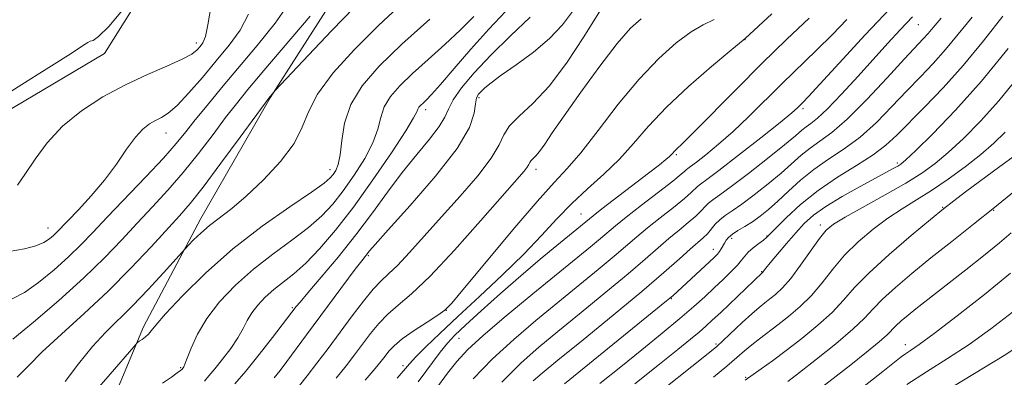
# Model space of a CAD drawing. Extents: x 2127300 to 2130200, y 354800 to 357700.
# Drawn here: x 2128669 to 2128881, y 356657 to 356734 of the extents above; entities that cross this region are included whole.
import ezdxf

# ---------------------------------------------------------------- set-up
doc = ezdxf.new("R2010")
doc.units = 0
doc.header["$MEASUREMENT"] = 0
for name, color, linetype, lineweight in [('DTM HARD BREAKLINE', 7, 'Continuous', 0), ('DTM SPOT ELEVATION', 2, 'Continuous', 13), ('INDEX CONTOUR', 41, 'Continuous', 13), ('INTERMEDIATE CONTOUR', 44, 'Continuous', 0)]:
    doc.layers.add(name, color=color, linetype=linetype, lineweight=lineweight)

msp = doc.modelspace()

# ---------------------------------------------------------------- linework, layer by layer
at = {"layer": 'DTM HARD BREAKLINE'}
for points in [[(2128542.635, 356845.021, 963.165), (2128522.313, 356820.101, 962.745), (2128510.988, 356797.231, 961.695), (2128510.72, 356780.01, 961.065), (2128518.676, 356760.469, 960.225), (2128538.459, 356745.805, 959.945), (2128572.644, 356741.928, 959.735), (2128593.972, 356732.661, 960.505), (2128613.754, 356715.94, 961.345), (2128638.681, 356706.928, 961.205), (2128663.361, 356712.31, 961.555), (2128687.275, 356726.433, 961.485), (2128701.941, 356749.814, 962.045), (2128721.749, 356773.193, 962.185), (2128737.443, 356796.06, 962.465), (2128752.106, 356815.072, 962.115), (2128777.053, 356835.876, 961.625), (2128801.993, 356846.913, 961.765), (2128824.619, 356857.438, 961.275), (2128846.223, 356876.445, 961.765), (2128857.804, 356898.544, 961.695), (2128862.701, 356919.361, 962.185), (2128858.085, 356937.1, 961.905), (2128854.238, 356950.726, 961.625)], [(2128740.237, 356743.878, 953.785), (2128722.998, 356716.899, 951.895), (2128708.073, 356690.947, 950.635), (2128695.72, 356667.564, 948.395), (2128685.938, 356644.18, 945.665), (2128669.47, 356616.686, 944.755), (2128658.142, 356588.676, 941.815), (2128648.356, 356559.893, 937.965), (2128641.914, 356534.707, 935.515), (2128636.497, 356505.15, 931.175)]]:
    msp.add_polyline3d(points, dxfattribs=at)
at = {"layer": 'DTM SPOT ELEVATION'}
for p in [(2128862.58, 356732.68, 923.12), (2128707.04, 356728.73, 960.5), (2128825.27, 356729.41, 931.96), (2128767.94, 356716.96, 939.69), (2128756.44, 356714.32, 943.54), (2128837.74, 356714.59, 925.7), (2128700.51, 356709.31, 957.3), (2128810.44, 356704.64, 929.8), (2128735.88, 356701.43, 948.6), (2128780.25, 356701.49, 935.51), (2128858.11, 356702.85, 916.3), (2128867.82, 356693.33, 910.1), (2128878.84, 356692.65, 907.9), (2128789.91, 356691.89, 930.81), (2128675.14, 356688.84, 958.7), (2128841.48, 356689.53, 914.46), (2128822.42, 356686.65, 919.59), (2128830, 356687.16, 918.1), (2128818.42, 356684.3, 920.6), (2128744.13, 356682.91, 939.79), (2128828.84, 356679.47, 916.1), (2128809.37, 356673.64, 919.9), (2128727.74, 356671.7, 942.2), (2128760.94, 356671.14, 933.98), (2128763.66, 356665.15, 929.11), (2128819, 356663.91, 914.24), (2128859.79, 356663.76, 904.59), (2128703.69, 356658.77, 946.15), (2128751.6, 356659.23, 932.4), (2128825.4, 356656.75, 910.18)]:
    msp.add_point(p, dxfattribs=at)
at = {"layer": 'INDEX CONTOUR'}
for points in [[(2128678.839, 356655.788, 950), (2128681.712, 356659.63, 950), (2128684.689, 356663.328, 950), (2128687.487, 356666.371, 950), (2128693.292, 356672.077, 950), (2128696.689, 356675.63, 950), (2128699.986, 356679.219, 950), (2128704.743, 356684.491, 950), (2128705.402, 356685.182, 950), (2128706.492, 356686.298, 950), (2128708.033, 356687.781, 950), (2128709.923, 356689.421, 950), (2128714.684, 356693.09, 950), (2128717.827, 356695.729, 950), (2128721.538, 356699.227, 950), (2128725.229, 356703.193, 950), (2128728.16, 356707.09, 950), (2128729.895, 356710.554, 950), (2128731.205, 356713.921, 950), (2128733.16, 356717.703, 950), (2128736.562, 356722.254, 950), (2128741.121, 356727.309, 950), (2128746.276, 356732.445, 950), (2128751.497, 356737.272, 950)], [(2128668.572, 356698.111, 960), (2128670.282, 356700.593, 960), (2128672.362, 356703.723, 960), (2128674.958, 356707.232, 960), (2128678.249, 356710.79, 960), (2128682.331, 356714.112, 960), (2128686.96, 356717.106, 960), (2128691.807, 356719.723, 960), (2128696.531, 356721.93, 960), (2128700.733, 356723.745, 960), (2128704.003, 356725.197, 960), (2128706.069, 356726.327, 960), (2128707.223, 356727.216, 960), (2128707.9, 356727.954, 960), (2128708.464, 356728.724, 960), (2128709.013, 356730.073, 960), (2128709.573, 356732.636, 960), (2128710.25, 356736.798, 960)], [(2128723.805, 356656.588, 940), (2128725.12, 356658.215, 940), (2128726.592, 356660.153, 940), (2128730.821, 356665.836, 940), (2128741.306, 356679.997, 940), (2128742.697, 356681.832, 940), (2128744.343, 356683.926, 940), (2128745.57, 356685.349, 940), (2128748.358, 356688.449, 940), (2128753.104, 356693.689, 940), (2128758.607, 356700.02, 940), (2128763.263, 356706.012, 940), (2128765.88, 356710.531, 940), (2128766.902, 356713.621, 940), (2128767.184, 356715.623, 940), (2128767.441, 356716.867, 940), (2128767.839, 356717.66, 940), (2128768.408, 356718.3, 940), (2128769.224, 356719.066, 940), (2128770.567, 356720.161, 940), (2128772.764, 356721.769, 940), (2128775.972, 356724.005, 940), (2128779.672, 356726.708, 940), (2128783.171, 356729.645, 940), (2128785.938, 356732.607, 940), (2128788.075, 356735.481, 940)], [(2128754.835, 356655.781, 930), (2128759.56, 356662.135, 930), (2128761.142, 356664.091, 930), (2128762.777, 356665.798, 930), (2128765.075, 356667.946, 930), (2128768.461, 356671.03, 930), (2128772.602, 356674.746, 930), (2128776.982, 356678.594, 930), (2128781.125, 356682.128, 930), (2128784.731, 356685.128, 930), (2128792.552, 356691.528, 930), (2128794.403, 356692.967, 930), (2128804.509, 356700.713, 930), (2128806.81, 356702.496, 930), (2128808.197, 356703.602, 930), (2128808.998, 356704.289, 930), (2128809.509, 356704.785, 930), (2128810.255, 356705.578, 930), (2128812.015, 356707.269, 930), (2128814.418, 356709.668, 930), (2128823.408, 356718.781, 930), (2128828.917, 356724.281, 930), (2128834.29, 356729.518, 930), (2128839.066, 356734.083, 930)], [(2128786.375, 356655.345, 920), (2128808.387, 356673.163, 920), (2128809.103, 356673.762, 920), (2128809.695, 356674.282, 920), (2128818.598, 356682.515, 920), (2128819.307, 356683.23, 920), (2128819.751, 356683.783, 920), (2128820.122, 356684.371, 920), (2128820.822, 356685.635, 920), (2128821.208, 356686.243, 920), (2128821.744, 356686.858, 920), (2128822.563, 356687.531, 920), (2128823.753, 356688.303, 920), (2128825.23, 356689.198, 920), (2128826.861, 356690.231, 920), (2128828.555, 356691.431, 920), (2128830.361, 356692.876, 920), (2128832.367, 356694.658, 920), (2128834.647, 356696.815, 920), (2128837.221, 356699.172, 920), (2128840.096, 356701.503, 920), (2128843.258, 356703.669, 920), (2128846.623, 356705.889, 920), (2128850.09, 356708.467, 920), (2128853.557, 356711.596, 920), (2128856.929, 356715.025, 920), (2128860.114, 356718.388, 920), (2128863.051, 356721.427, 920), (2128865.809, 356724.304, 920), (2128868.488, 356727.288, 920), (2128871.208, 356730.602, 920), (2128874.165, 356734.285, 920)], [(2128825.3, 356656.119, 910), (2128827.023, 356657.306, 910), (2128828.764, 356658.537, 910), (2128831.152, 356660.268, 910), (2128834.11, 356662.476, 910), (2128837.501, 356665.099, 910), (2128840.949, 356667.926, 910), (2128844.016, 356670.71, 910), (2128846.466, 356673.313, 910), (2128848.867, 356676.025, 910), (2128851.989, 356679.246, 910), (2128856.298, 356683.181, 910), (2128861.051, 356687.258, 910), (2128865.202, 356690.711, 910), (2128868.044, 356693.035, 910), (2128870.23, 356694.749, 910), (2128872.749, 356696.634, 910), (2128880.177, 356702.103, 910), (2128883.524, 356704.59, 910)], [(2128867.977, 356653.458, 900), (2128881.082, 356661.439, 900), (2128885.473, 356664.298, 900)]]:
    msp.add_polyline3d(points, dxfattribs=at)
at = {"layer": 'INTERMEDIATE CONTOUR'}
for points in [[(2128667.414, 356673.64, 956), (2128670.022, 356674.983, 956), (2128673.1, 356677.171, 956), (2128676.425, 356679.891, 956), (2128679.544, 356682.684, 956), (2128682.18, 356685.248, 956), (2128684.754, 356687.92, 956), (2128687.863, 356691.196, 956), (2128696.188, 356699.863, 956), (2128700.004, 356703.932, 956), (2128702.744, 356707.036, 956), (2128704.807, 356709.563, 956), (2128706.841, 356712.135, 956), (2128709.375, 356715.265, 956), (2128712.483, 356719.021, 956), (2128720.156, 356728.172, 956), (2128724.027, 356732.984, 956), (2128727.083, 356737.256, 956)], [(2128729.276, 356654.964, 938), (2128730.953, 356657.042, 938), (2128733.042, 356659.758, 938), (2128735.442, 356662.96, 938), (2128740.609, 356669.93, 938), (2128743.056, 356673.141, 938), (2128745.172, 356675.723, 938), (2128746.876, 356677.505, 938), (2128748.481, 356678.985, 938), (2128750.402, 356680.832, 938), (2128752.965, 356683.562, 938), (2128756.151, 356687.106, 938), (2128759.853, 356691.246, 938), (2128763.879, 356695.718, 938), (2128767.676, 356700.088, 938), (2128770.603, 356703.877, 938), (2128772.272, 356706.75, 938), (2128773.293, 356708.958, 938), (2128774.524, 356710.899, 938), (2128776.643, 356712.983, 938), (2128779.589, 356715.683, 938), (2128783.116, 356719.487, 938), (2128786.929, 356724.593, 938), (2128790.532, 356730.043, 938), (2128795.091, 356737.318, 938)], [(2128766.703, 356656.402, 926), (2128770.89, 356660.694, 926), (2128775.446, 356664.894, 926), (2128780.195, 356668.946, 926), (2128784.949, 356672.846, 926), (2128793.641, 356679.937, 926), (2128797.087, 356682.795, 926), (2128801.946, 356686.956, 926), (2128804.265, 356688.89, 926), (2128807.023, 356691.088, 926), (2128809.849, 356693.311, 926), (2128812.197, 356695.202, 926), (2128813.672, 356696.496, 926), (2128815.021, 356697.83, 926), (2128815.672, 356698.336, 926), (2128817.008, 356699.305, 926), (2128819.635, 356701.276, 926), (2128823.843, 356704.532, 926), (2128828.665, 356708.316, 926), (2128832.817, 356711.618, 926), (2128835.343, 356713.677, 926), (2128836.573, 356714.737, 926), (2128837.16, 356715.297, 926), (2128837.752, 356715.888, 926), (2128838.964, 356717.169, 926), (2128841.405, 356719.836, 926), (2128845.523, 356724.373, 926), (2128851.125, 356730.441, 926), (2128857.856, 356737.492, 926)], [(2128666.519, 356717.895, 962), (2128670.852, 356720.653, 962), (2128675.84, 356723.777, 962), (2128680.088, 356726.458, 962), (2128682.564, 356728.083, 962), (2128683.675, 356728.832, 962), (2128684.192, 356729.081, 962), (2128684.822, 356729.269, 962), (2128686.027, 356730.08, 962), (2128688.21, 356732.259, 962), (2128691.538, 356736.194, 962)], [(2128666.75, 356683.809, 958), (2128670.079, 356684.412, 958), (2128672.501, 356685.037, 958), (2128674.222, 356685.752, 958), (2128675.424, 356686.512, 958), (2128676.282, 356687.244, 958), (2128677.001, 356687.945, 958), (2128681.667, 356692.794, 958), (2128684.44, 356695.81, 958), (2128687.283, 356699.188, 958), (2128689.839, 356702.633, 958), (2128692.055, 356705.819, 958), (2128693.953, 356708.411, 958), (2128695.564, 356710.175, 958), (2128696.968, 356711.284, 958), (2128698.254, 356712.01, 958), (2128699.535, 356712.651, 958), (2128701.024, 356713.602, 958), (2128702.954, 356715.283, 958), (2128705.473, 356717.964, 958), (2128708.368, 356721.314, 958), (2128711.34, 356724.85, 958), (2128714.111, 356728.208, 958), (2128716.495, 356731.498, 958), (2128718.328, 356734.946, 958)], [(2128668.441, 356656.729, 952), (2128670.846, 356659.094, 952), (2128673.879, 356662.18, 952), (2128678.018, 356666.019, 952), (2128682.93, 356670.451, 952), (2128688.083, 356675.266, 952), (2128692.989, 356680.207, 952), (2128697.332, 356684.839, 952), (2128703.423, 356691.507, 952), (2128705.714, 356694.15, 952), (2128708.526, 356697.696, 952), (2128712.365, 356702.807, 952), (2128716.51, 356708.44, 952), (2128722.67, 356716.864, 952), (2128724.017, 356718.456, 952), (2128731.196, 356726.093, 952), (2128736.238, 356731.389, 952), (2128741.13, 356736.406, 952)], [(2128708.81, 356655.9, 944), (2128709.786, 356657.031, 944), (2128711.087, 356658.566, 944), (2128712.73, 356660.62, 944), (2128714.472, 356662.952, 944), (2128716.006, 356665.23, 944), (2128717.124, 356667.204, 944), (2128718.026, 356668.944, 944), (2128719.012, 356670.601, 944), (2128720.318, 356672.292, 944), (2128721.93, 356673.989, 944), (2128723.773, 356675.631, 944), (2128728.057, 356679.005, 944), (2128730.641, 356681.302, 944), (2128733.623, 356684.388, 944), (2128737.033, 356688.385, 944), (2128740.892, 356693.375, 944), (2128745.102, 356699.244, 944), (2128749.094, 356705.087, 944), (2128752.178, 356709.802, 944), (2128753.878, 356712.594, 944), (2128754.555, 356713.894, 944), (2128754.78, 356714.441, 944), (2128755.031, 356714.856, 944), (2128755.408, 356715.29, 944), (2128755.914, 356715.779, 944), (2128756.609, 356716.425, 944), (2128757.761, 356717.61, 944), (2128759.695, 356719.785, 944), (2128762.61, 356723.214, 944), (2128766.202, 356727.413, 944), (2128770.047, 356731.711, 944), (2128773.736, 356735.532, 944)], [(2128750.314, 356656.519, 932), (2128752.959, 356659.611, 932), (2128754.347, 356661.098, 932), (2128756.488, 356663.249, 932), (2128759.496, 356666.157, 932), (2128763.381, 356669.811, 932), (2128768.052, 356674.133, 932), (2128772.999, 356678.754, 932), (2128777.608, 356683.238, 932), (2128781.44, 356687.245, 932), (2128784.745, 356690.827, 932), (2128787.95, 356694.135, 932), (2128791.367, 356697.311, 932), (2128794.865, 356700.463, 932), (2128798.202, 356703.691, 932), (2128801.265, 356707.098, 932), (2128804.46, 356710.794, 932), (2128808.323, 356714.895, 932), (2128813.12, 356719.371, 932), (2128818.037, 356723.625, 932), (2128821.99, 356726.916, 932), (2128825.333, 356729.65, 932), (2128831.02, 356735.006, 932)], [(2128667.544, 356664.928, 954), (2128671.977, 356668.589, 954), (2128677.425, 356673.27, 954), (2128682.807, 356678.123, 954), (2128687.286, 356682.475, 954), (2128691.006, 356686.348, 954), (2128694.352, 356689.938, 954), (2128697.646, 356693.435, 954), (2128700.951, 356697.006, 954), (2128704.265, 356700.814, 954), (2128707.554, 356704.921, 954), (2128710.659, 356709.001, 954), (2128713.385, 356712.631, 954), (2128715.699, 356715.614, 954), (2128718.196, 356718.671, 954), (2128721.632, 356722.752, 954), (2128731.586, 356734.502, 954)], [(2128684.106, 356652.386, 948), (2128688.475, 356657.39, 948), (2128693.569, 356663.313, 948), (2128694.35, 356664.161, 948), (2128694.774, 356664.487, 948), (2128695.37, 356664.883, 948), (2128696.093, 356665.415, 948), (2128696.759, 356666.013, 948), (2128697.325, 356666.714, 948), (2128698.316, 356667.979, 948), (2128700.398, 356670.377, 948), (2128704.055, 356674.264, 948), (2128709.049, 356679.159, 948), (2128714.958, 356684.368, 948), (2128721.282, 356689.261, 948), (2128727.211, 356693.451, 948), (2128731.854, 356696.612, 948), (2128734.595, 356698.558, 948), (2128735.907, 356699.647, 948), (2128736.534, 356700.379, 948), (2128737.085, 356701.222, 948), (2128737.617, 356702.528, 948), (2128738.05, 356704.617, 948), (2128738.394, 356707.688, 948), (2128739.008, 356711.45, 948), (2128740.343, 356715.489, 948), (2128742.78, 356719.513, 948), (2128746.432, 356723.728, 948), (2128751.343, 356728.465, 948), (2128757.344, 356733.838, 948)], [(2128699.799, 356655.43, 946), (2128701.687, 356656.751, 946), (2128702.96, 356657.67, 946), (2128703.647, 356658.187, 946), (2128703.922, 356658.417, 946), (2128704.206, 356658.756, 946), (2128704.342, 356658.958, 946), (2128704.609, 356659.535, 946), (2128705.113, 356660.817, 946), (2128705.964, 356663.031, 946), (2128707.312, 356665.984, 946), (2128709.313, 356669.381, 946), (2128712.07, 356672.95, 946), (2128715.475, 356676.533, 946), (2128719.365, 356680, 946), (2128723.539, 356683.24, 946), (2128727.634, 356686.228, 946), (2128731.248, 356688.957, 946), (2128734.109, 356691.473, 946), (2128736.47, 356694.016, 946), (2128738.713, 356696.877, 946), (2128741.093, 356700.233, 946), (2128743.355, 356703.807, 946), (2128745.114, 356707.21, 946), (2128746.136, 356710.141, 946), (2128746.781, 356712.672, 946), (2128747.561, 356714.965, 946), (2128748.906, 356717.184, 946), (2128750.92, 356719.509, 946), (2128753.629, 356722.122, 946), (2128756.976, 356725.131, 946), (2128760.581, 356728.352, 946), (2128763.981, 356731.527, 946), (2128766.823, 356734.441, 946)], [(2128715.388, 356655.325, 942), (2128717.737, 356658.076, 942), (2128720.6, 356661.614, 942), (2128723.51, 356665.318, 942), (2128728.603, 356671.94, 942), (2128729.407, 356672.916, 942), (2128731.115, 356674.92, 942), (2128733.995, 356678.277, 942), (2128737.635, 356682.613, 942), (2128741.454, 356687.379, 942), (2128744.991, 356692.104, 942), (2128748.269, 356696.623, 942), (2128751.434, 356700.85, 942), (2128754.547, 356704.689, 942), (2128757.327, 356708.017, 942), (2128759.408, 356710.706, 942), (2128760.594, 356712.73, 942), (2128761.371, 356714.479, 942), (2128762.396, 356716.448, 942), (2128764.212, 356719.038, 942), (2128766.913, 356722.272, 942), (2128770.479, 356726.078, 942), (2128774.751, 356730.283, 942), (2128779.009, 356734.299, 942)], [(2128737.195, 356656.565, 936), (2128739.334, 356659.197, 936), (2128741.171, 356661.581, 936), (2128744.565, 356666.128, 936), (2128746.353, 356668.326, 936), (2128748.296, 356670.351, 936), (2128750.524, 356672.253, 936), (2128753.415, 356674.699, 936), (2128757.41, 356678.51, 936), (2128762.674, 356684.116, 936), (2128768.289, 356690.393, 936), (2128777.658, 356701.079, 936), (2128778.352, 356701.96, 936), (2128778.68, 356702.525, 936), (2128778.881, 356702.96, 936), (2128779.123, 356703.341, 936), (2128780.18, 356704.38, 936), (2128781.016, 356705.36, 936), (2128782.112, 356706.905, 936), (2128783.758, 356709.35, 936), (2128786.303, 356713.06, 936), (2128789.908, 356718.147, 936), (2128793.975, 356723.707, 936), (2128797.715, 356728.576, 936), (2128800.573, 356731.884, 936), (2128802.917, 356733.915, 936)], [(2128743.437, 356656.089, 934), (2128745.627, 356658.635, 934), (2128746.9, 356660.203, 934), (2128747.718, 356661.287, 934), (2128748.521, 356662.326, 934), (2128749.65, 356663.512, 934), (2128751.42, 356664.979, 934), (2128753.976, 356666.776, 934), (2128756.779, 356668.61, 934), (2128759.117, 356670.103, 934), (2128760.598, 356671.144, 934), (2128762.103, 356672.687, 934), (2128764.834, 356675.956, 934), (2128769.552, 356681.661, 934), (2128775.248, 356688.48, 934), (2128780.473, 356694.58, 934), (2128784.188, 356698.68, 934), (2128786.986, 356701.69, 934), (2128789.873, 356705.072, 934), (2128793.607, 356709.876, 934), (2128797.959, 356715.505, 934), (2128802.455, 356720.953, 934), (2128806.68, 356725.396, 934), (2128810.456, 356728.741, 934), (2128813.668, 356731.08, 934), (2128816.283, 356732.585, 934), (2128818.607, 356733.757, 934)], [(2128756.177, 356650.712, 928), (2128761.206, 356657.603, 928), (2128763.192, 356660.146, 928), (2128765.485, 356662.605, 928), (2128768.876, 356665.713, 928), (2128773.84, 356669.939, 928), (2128779.57, 356674.682, 928), (2128792.013, 356684.844, 928), (2128794.103, 356686.577, 928), (2128797.345, 356689.315, 928), (2128799.658, 356691.176, 928), (2128802.984, 356693.766, 928), (2128806.647, 356696.595, 928), (2128809.719, 356698.985, 928), (2128811.511, 356700.431, 928), (2128812.301, 356701.121, 928), (2128812.61, 356701.414, 928), (2128812.918, 356701.654, 928), (2128813.551, 356702.113, 928), (2128814.796, 356703.047, 928), (2128816.851, 356704.652, 928), (2128819.57, 356706.892, 928), (2128822.718, 356709.67, 928), (2128826.095, 356712.879, 928), (2128833.293, 356720.01, 928), (2128840.678, 356727.183, 928), (2128844.094, 356730.567, 928), (2128847.175, 356733.758, 928)], [(2128772.903, 356655.676, 924), (2128777.052, 356659.849, 924), (2128780.819, 356663.211, 924), (2128784.957, 356666.62, 924), (2128789.959, 356670.688, 924), (2128795.269, 356675.03, 924), (2128800.071, 356679.014, 924), (2128803.756, 356682.16, 924), (2128806.547, 356684.597, 924), (2128808.872, 356686.604, 924), (2128811.062, 356688.41, 924), (2128813.052, 356690.028, 924), (2128814.676, 356691.419, 924), (2128815.834, 356692.56, 924), (2128816.68, 356693.486, 924), (2128817.432, 356694.246, 924), (2128818.344, 356694.954, 924), (2128819.821, 356695.99, 924), (2128822.3, 356697.796, 924), (2128825.984, 356700.612, 924), (2128830.128, 356703.861, 924), (2128833.746, 356706.765, 924), (2128836.109, 356708.732, 924), (2128837.497, 356709.922, 924), (2128838.443, 356710.687, 924), (2128839.445, 356711.398, 924), (2128840.862, 356712.518, 924), (2128843.018, 356714.529, 924), (2128846.087, 356717.718, 924), (2128849.642, 356721.579, 924), (2128856.058, 356728.679, 924), (2128858.697, 356731.55, 924), (2128861.381, 356734.356, 924)], [(2128779.644, 356655.96, 922), (2128781.566, 356657.62, 922), (2128784.966, 356660.394, 922), (2128790.407, 356664.815, 922), (2128796.897, 356670.122, 922), (2128803.055, 356675.232, 922), (2128807.787, 356679.275, 922), (2128811.148, 356682.237, 922), (2128813.479, 356684.319, 922), (2128816.254, 356686.744, 922), (2128817.154, 356687.636, 922), (2128818.869, 356689.669, 922), (2128819.842, 356690.661, 922), (2128821.003, 356691.562, 922), (2128822.519, 356692.585, 922), (2128824.581, 356694.013, 922), (2128827.27, 356696.021, 922), (2128830.244, 356698.369, 922), (2128833.056, 356700.712, 922), (2128837.359, 356704.547, 922), (2128839.269, 356706.095, 922), (2128841.379, 356707.565, 922), (2128843.966, 356709.451, 922), (2128847.308, 356712.333, 922), (2128851.498, 356716.514, 922), (2128855.887, 356721.188, 922), (2128859.638, 356725.273, 922), (2128863.663, 356729.589, 922), (2128864.701, 356730.744, 922), (2128865.778, 356732.036, 922), (2128867.543, 356734.071, 922)], [(2128794.019, 356655.381, 918), (2128798.49, 356658.966, 918), (2128803.07, 356662.663, 918), (2128807.432, 356666.22, 918), (2128811.227, 356669.374, 918), (2128814.211, 356671.941, 918), (2128816.575, 356674.062, 918), (2128818.612, 356675.957, 918), (2128820.541, 356677.788, 918), (2128822.27, 356679.479, 918), (2128823.627, 356680.897, 918), (2128824.524, 356681.96, 918), (2128825.196, 356682.808, 918), (2128825.96, 356683.633, 918), (2128827.034, 356684.568, 918), (2128828.224, 356685.507, 918), (2128829.238, 356686.284, 918), (2128829.917, 356686.84, 918), (2128830.64, 356687.538, 918), (2128831.918, 356688.85, 918), (2128834.145, 356691.089, 918), (2128837.237, 356693.953, 918), (2128840.992, 356696.981, 918), (2128845.157, 356699.795, 918), (2128849.283, 356702.329, 918), (2128852.872, 356704.6, 918), (2128855.616, 356706.679, 918), (2128857.972, 356708.862, 918), (2128863.963, 356714.888, 918), (2128867.955, 356719.019, 918), (2128872.275, 356723.831, 918), (2128876.638, 356729.167, 918), (2128880.788, 356734.5, 918)], [(2128801.564, 356655.336, 916), (2128806.877, 356659.58, 916), (2128810.796, 356662.729, 916), (2128813.492, 356664.917, 916), (2128815.361, 356666.467, 916), (2128816.803, 356667.712, 916), (2128818.222, 356669.004, 916), (2128820.024, 356670.705, 916), (2128829.06, 356679.312, 916), (2128829.767, 356680.217, 916), (2128830.696, 356681.366, 916), (2128832.253, 356683.253, 916), (2128834.194, 356685.562, 916), (2128836.178, 356687.859, 916), (2128838.002, 356689.828, 916), (2128840.001, 356691.622, 916), (2128842.649, 356693.51, 916), (2128846.207, 356695.66, 916), (2128850.095, 356697.83, 916), (2128857.335, 356701.728, 916), (2128858.191, 356702.207, 916), (2128858.844, 356702.637, 916), (2128859.906, 356703.559, 916), (2128862.046, 356705.585, 916), (2128865.731, 356709.184, 916), (2128870.634, 356714.242, 916), (2128876.225, 356720.498, 916), (2128881.947, 356727.537, 916)], [(2128807.885, 356654.315, 914), (2128813.84, 356659.059, 914), (2128817.342, 356661.866, 914), (2128819.171, 356663.386, 914), (2128820.554, 356664.649, 914), (2128824.646, 356668.519, 914), (2128826.709, 356670.419, 914), (2128828.285, 356671.783, 914), (2128829.504, 356672.753, 914), (2128830.617, 356673.594, 914), (2128831.85, 356674.573, 914), (2128833.318, 356675.959, 914), (2128835.113, 356678.022, 914), (2128837.251, 356680.87, 914), (2128841.347, 356686.642, 914), (2128842.779, 356688.411, 914), (2128844.347, 356689.719, 914), (2128846.847, 356691.229, 914), (2128855.449, 356696.008, 914), (2128859.886, 356698.545, 914), (2128863.368, 356700.711, 914), (2128866.225, 356702.772, 914), (2128869.05, 356705.14, 914), (2128872.312, 356708.155, 914), (2128875.984, 356711.866, 914), (2128879.918, 356716.253, 914), (2128883.947, 356721.203, 914)], [(2128818.452, 356656.721, 912), (2128821.342, 356659.112, 912), (2128823.497, 356660.967, 912), (2128825.179, 356662.449, 912), (2128826.708, 356663.749, 912), (2128828.356, 356665.04, 912), (2128832.31, 356667.997, 912), (2128834.66, 356669.825, 912), (2128837.131, 356671.941, 912), (2128839.565, 356674.366, 912), (2128841.861, 356677.093, 912), (2128844.176, 356680.015, 912), (2128846.73, 356682.996, 912), (2128849.669, 356685.905, 912), (2128852.846, 356688.617, 912), (2128856.042, 356691.008, 912), (2128859.11, 356693.028, 912), (2128862.179, 356694.911, 912), (2128865.452, 356696.964, 912), (2128869.039, 356699.401, 912), (2128872.688, 356702.063, 912), (2128876.055, 356704.696, 912), (2128878.892, 356707.125, 912), (2128881.334, 356709.49, 912)], [(2128834.462, 356655.794, 908), (2128836.994, 356657.727, 908), (2128840.664, 356660.602, 908), (2128844.806, 356663.939, 908), (2128848.467, 356667.054, 908), (2128850.982, 356669.459, 908), (2128852.854, 356671.451, 908), (2128854.873, 356673.521, 908), (2128857.668, 356676.063, 908), (2128861.216, 356679.064, 908), (2128865.33, 356682.413, 908), (2128869.818, 356685.993, 908), (2128874.461, 356689.672, 908), (2128879.034, 356693.315, 908), (2128883.328, 356696.795, 908)], [(2128841.771, 356654.501, 906), (2128848.043, 356659.43, 906), (2128851.41, 356662.115, 906), (2128854.157, 356664.374, 906), (2128855.866, 356665.895, 906), (2128857.757, 356667.796, 906), (2128858.912, 356668.847, 906), (2128860.378, 356670.087, 906), (2128862.076, 356671.469, 906), (2128863.981, 356672.985, 906), (2128866.274, 356674.784, 906), (2128872.812, 356679.869, 906), (2128876.653, 356682.888, 906), (2128880.074, 356685.652, 906), (2128882.637, 356687.846, 906)], [(2128850.955, 356654.834, 904), (2128854.943, 356657.959, 904), (2128858.926, 356661.104, 904), (2128859.873, 356661.796, 904), (2128860.941, 356662.51, 904), (2128862.771, 356663.78, 904), (2128866.008, 356666.157, 904), (2128870.995, 356669.958, 904), (2128876.869, 356674.565, 904), (2128882.462, 356679.128, 904)], [(2128860.153, 356655.138, 902), (2128864.342, 356657.886, 902), (2128868.864, 356660.742, 902), (2128873.545, 356663.798, 902), (2128878.234, 356667.128, 902), (2128882.88, 356670.738, 902)]]:
    msp.add_polyline3d(points, dxfattribs=at)

doc.saveas('drawing.dxf')
